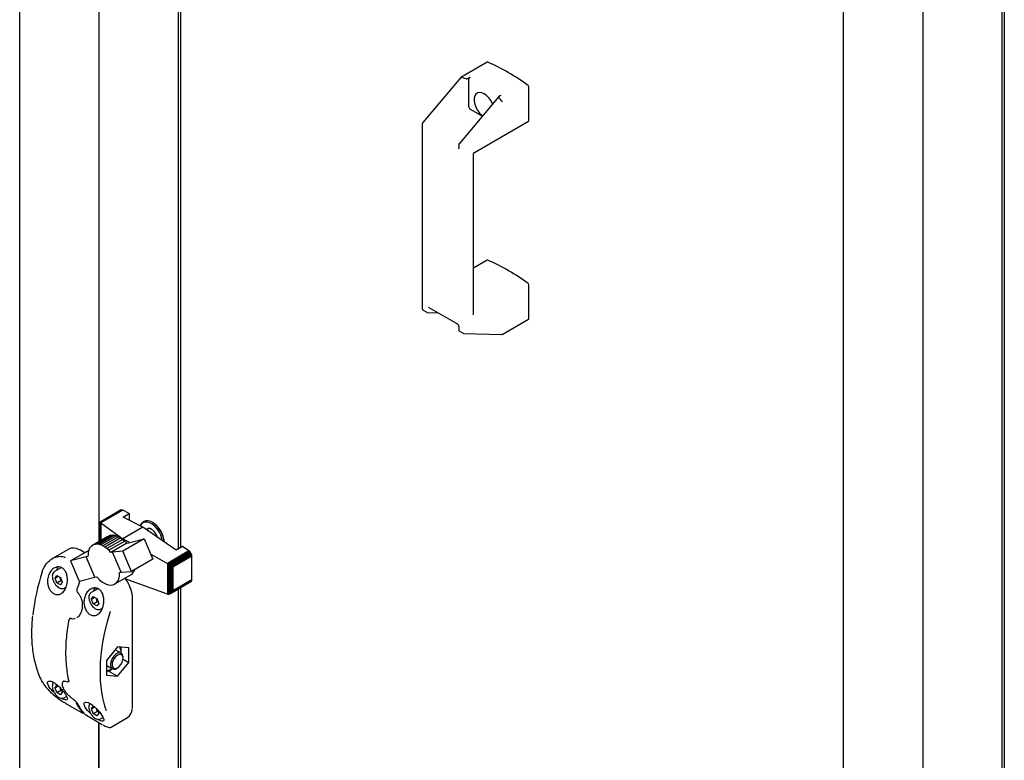
# Model space of a CAD drawing. Units: millimetres. Extents: x 166 to 822, y -45 to 564.
# Drawn here: x 691 to 732, y 64 to 95 of the extents above; entities that cross this region are included whole.
import ezdxf

# ---------------------------------------------------------------- set-up
doc = ezdxf.new("R2010")
doc.units = ezdxf.units.MM

msp = doc.modelspace()

# ---------------------------------------------------------------- linework, layer by layer
at = {"color": 7, "linetype": 'Continuous', "lineweight": 25}
for p, q in [((691.179, -17.54), (691.179, 134.796)), ((694.493, 117.912), (694.493, 73.162)), ((697.808, 117.494), (697.808, 72.858)), ((697.909, 117.552), (697.909, 72.917)), ((728.965, 97.802), (728.965, 54.371)), ((732.279, 97.807), (732.279, 52.979)), ((732.38, 97.865), (732.38, 53.037)), ((725.65, 60.855), (725.65, 96.901)), ((710.745, 93.216), (709.64, 92.578)), ((709.638, 92.576), (708.052, 90.703)), ((709.657, 92.577), (709.662, 92.575)), ((709.966, 92.479), (709.966, 91.375)), ((710.032, 92.594), (709.971, 92.559)), ((712.485, 90.773), (712.485, 92.184)), ((711.233, 91.779), (709.577, 89.823)), ((711.27, 91.809), (711.331, 91.844)), ((711.346, 91.603), (711.35, 91.599)), ((710.032, 91.26), (710.544, 90.965)), ((710.212, 89.445), (712.475, 90.751)), ((708.023, 90.628), (708.023, 82.913)), ((709.548, 89.748), (709.548, 89.622)), ((710.165, 82.654), (710.165, 89.364)), ((710.745, 84.933), (710.165, 84.598)), ((712.485, 82.49), (712.485, 83.901)), ((708.056, 82.851), (708.215, 82.759)), ((708.305, 82.964), (709.472, 82.29)), ((708.246, 82.75), (708.695, 82.738)), ((711.371, 81.831), (712.475, 82.469)), ((709.548, 82.158), (709.548, 82.033)), ((709.581, 81.971), (709.74, 81.879)), ((709.77, 81.87), (711.359, 81.828)), ((695.405, 74.477), (694.535, 73.975)), ((695.429, 74.488), (694.54, 73.975)), ((695.46, 74.486), (694.556, 73.964)), ((695.492, 74.477), (694.58, 73.95)), ((695.429, 74.488), (695.405, 74.477)), ((695.46, 74.486), (695.429, 74.488)), ((695.492, 74.477), (695.46, 74.486)), ((695.766, 74.337), (695.492, 74.477)), ((695.503, 74.185), (695.766, 74.337)), ((696.331, 73.762), (695.503, 74.185)), ((695.766, 74.337), (695.766, 74.05)), ((694.535, 73.973), (694.54, 73.975)), ((694.535, 73.975), (694.535, 73.973)), ((694.535, 73.973), (694.535, 73.185)), ((694.54, 73.975), (694.546, 73.968)), ((694.546, 73.968), (694.546, 73.192)), ((694.546, 73.968), (694.556, 73.964)), ((694.556, 73.964), (694.57, 73.955)), ((694.57, 73.955), (694.57, 73.206)), ((694.57, 73.955), (694.58, 73.95)), ((694.58, 73.95), (695.5, 73.282)), ((696.331, 73.762), (695.5, 73.282)), ((697.724, 72.81), (696.331, 73.762)), ((696.379, 74.003), (696.346, 73.983)), ((696.461, 74.032), (696.379, 74.003)), ((694.866, 73.377), (694.203, 72.994)), ((694.928, 73.411), (694.264, 73.028)), ((694.996, 73.431), (694.332, 73.048)), ((695.072, 73.438), (694.408, 73.055)), ((695.152, 73.43), (694.488, 73.047)), ((695.235, 73.407), (694.572, 73.024)), ((695.32, 73.37), (694.657, 72.987)), ((694.866, 73.377), (694.928, 73.411)), ((694.928, 73.411), (694.996, 73.431)), ((694.996, 73.431), (695.072, 73.438)), ((695.072, 73.438), (695.152, 73.43)), ((695.152, 73.43), (695.235, 73.407)), ((695.235, 73.407), (695.32, 73.37)), ((695.32, 73.37), (695.409, 73.318)), ((696.448, 73.682), (696.458, 73.693)), ((696.577, 73.717), (696.479, 73.66)), ((694.149, 72.946), (694.104, 72.885)), ((694.203, 72.994), (694.149, 72.946)), ((694.264, 73.028), (694.203, 72.994)), ((694.332, 73.048), (694.264, 73.028)), ((694.408, 73.055), (694.332, 73.048)), ((694.488, 73.047), (694.408, 73.055)), ((694.572, 73.024), (694.488, 73.047)), ((694.657, 72.987), (694.572, 73.024)), ((694.746, 72.935), (694.657, 72.987)), ((695.409, 73.318), (694.746, 72.935)), ((694.83, 72.871), (694.746, 72.935)), ((695.493, 73.254), (694.83, 72.871)), ((695.576, 73.183), (694.913, 72.8)), ((695.658, 73.096), (694.994, 72.713)), ((695.409, 73.318), (695.493, 73.254)), ((695.493, 73.254), (695.576, 73.183)), ((696.388, 73.28), (695.495, 72.764)), ((695.5, 73.282), (695.785, 73.124)), ((695.5, 73.282), (695.5, 73.249)), ((695.576, 73.183), (695.658, 73.096)), ((695.658, 73.096), (695.732, 73.11)), ((695.732, 73.11), (696.388, 73.28)), ((696.388, 73.28), (696.753, 72.43)), ((697.987, 72.962), (697.724, 72.81)), ((698.262, 72.773), (697.987, 72.962)), ((693.229, 72.851), (692.547, 72.457)), ((694.068, 72.795), (693.304, 72.354)), ((693.961, 72.521), (693.304, 72.354)), ((693.721, 72.807), (693.688, 72.824)), ((693.904, 72.701), (693.721, 72.807)), ((694.037, 72.535), (693.961, 72.521)), ((694.326, 71.672), (693.961, 72.521)), ((694.038, 72.638), (694.037, 72.535)), ((694.049, 72.727), (694.038, 72.638)), ((694.072, 72.811), (694.049, 72.727)), ((694.104, 72.885), (694.072, 72.811)), ((694.913, 72.8), (694.83, 72.871)), ((694.994, 72.713), (694.913, 72.8)), ((695.068, 72.727), (694.994, 72.713)), ((695.495, 72.764), (695.068, 72.727)), ((695.432, 71.881), (695.068, 72.727)), ((695.86, 71.915), (695.495, 72.764)), ((696.665, 72.635), (697.357, 72.251)), ((698.262, 72.773), (697.357, 72.251)), ((698.293, 72.75), (697.394, 72.231)), ((698.323, 72.713), (697.438, 72.202)), ((698.347, 72.677), (697.483, 72.178)), ((698.367, 72.634), (697.527, 72.149)), ((698.377, 72.593), (697.561, 72.122)), ((698.383, 72.552), (697.592, 72.095)), ((698.293, 72.75), (698.262, 72.773)), ((698.323, 72.713), (698.293, 72.75)), ((698.347, 72.677), (698.323, 72.713)), ((698.367, 72.634), (698.347, 72.677)), ((698.377, 72.593), (698.367, 72.634)), ((698.383, 72.552), (698.377, 72.593)), ((698.383, 71.568), (698.383, 72.552)), ((693.304, 72.354), (693.671, 71.506)), ((696.753, 72.43), (695.86, 71.915)), ((697.357, 72.251), (697.362, 72.248)), ((697.362, 72.248), (697.362, 70.962)), ((697.362, 72.248), (697.394, 72.231)), ((697.394, 72.231), (697.403, 72.224)), ((697.403, 72.224), (697.438, 72.202)), ((697.403, 72.224), (697.403, 70.957)), ((697.438, 72.202), (697.444, 72.197)), ((697.444, 72.197), (697.444, 70.965)), ((697.444, 72.197), (697.483, 72.178)), ((697.483, 72.178), (697.491, 72.17)), ((697.491, 72.17), (697.491, 70.991)), ((697.491, 72.17), (697.527, 72.149)), ((697.527, 72.149), (697.537, 72.137)), ((697.537, 72.137), (697.537, 71.034)), ((697.537, 72.137), (697.561, 72.122)), ((697.561, 72.122), (697.576, 72.096)), ((692.926, 72.076), (692.639, 71.91)), ((692.657, 71.637), (692.733, 71.746)), ((692.657, 71.637), (692.789, 71.714)), ((692.733, 71.746), (692.886, 71.658)), ((695.165, 71.391), (695.828, 71.774)), ((695.358, 71.867), (695.432, 71.881)), ((695.432, 71.881), (695.86, 71.915)), ((697.576, 72.096), (697.576, 71.094)), ((697.576, 72.096), (697.592, 72.095)), ((697.592, 72.095), (697.592, 71.111)), ((692.733, 71.44), (692.657, 71.637)), ((692.733, 71.44), (692.899, 71.536)), ((692.886, 71.352), (692.733, 71.44)), ((692.886, 71.658), (692.963, 71.461)), ((692.963, 71.461), (692.886, 71.352)), ((692.939, 71.521), (692.899, 71.536)), ((693.671, 71.506), (694.326, 71.672)), ((694.326, 71.672), (694.402, 71.686)), ((697.357, 70.963), (695.555, 71.616)), ((698.347, 71.484), (697.483, 70.985)), ((698.367, 71.505), (697.527, 71.02)), ((698.377, 71.533), (697.561, 71.062)), ((698.383, 71.568), (697.592, 71.111)), ((698.347, 71.484), (698.367, 71.505)), ((698.367, 71.505), (698.377, 71.533)), ((698.377, 71.533), (698.383, 71.568)), ((693.037, 71.22), (693.113, 71.264)), ((693.61, 71.022), (693.61, 71.021)), ((694.446, 71.193), (694.163, 71.03)), ((697.362, 70.962), (697.357, 70.963)), ((697.394, 70.956), (697.362, 70.962)), ((697.403, 70.957), (697.394, 70.956)), ((697.438, 70.962), (697.403, 70.957)), ((697.444, 70.965), (697.438, 70.962)), ((697.483, 70.985), (697.444, 70.965)), ((697.491, 70.991), (697.483, 70.985)), ((697.527, 71.02), (697.491, 70.991)), ((697.537, 71.034), (697.527, 71.02)), ((697.561, 71.062), (697.537, 71.034)), ((697.576, 71.094), (697.561, 71.062)), ((697.592, 71.111), (697.576, 71.094)), ((697.808, 71.173), (697.808, 60.925)), ((697.909, 71.231), (697.909, 59.124)), ((694.181, 70.757), (694.258, 70.866)), ((694.181, 70.757), (694.314, 70.834)), ((694.258, 70.56), (694.181, 70.757)), ((694.258, 70.866), (694.411, 70.778)), ((694.258, 70.56), (694.424, 70.655)), ((694.411, 70.471), (694.258, 70.56)), ((694.411, 70.778), (694.487, 70.58)), ((694.487, 70.58), (694.411, 70.471)), ((694.464, 70.641), (694.424, 70.655)), ((695.899, 66.248), (695.899, 70.795)), ((694.562, 70.34), (694.642, 70.386)), ((693.304, 69.957), (693.281, 69.944)), ((693.334, 69.954), (693.333, 69.955)), ((693.567, 69.983), (693.585, 69.991)), ((693.595, 69.997), (693.58, 69.99)), ((695.276, 68.769), (694.812, 68.192)), ((695.427, 68.496), (695.198, 68.628)), ((695.74, 68.727), (695.276, 68.769)), ((695.74, 68.109), (695.74, 68.727)), ((694.812, 68.192), (694.812, 67.573)), ((694.812, 67.986), (694.823, 67.979)), ((695.276, 67.531), (695.74, 68.109)), ((695.503, 68.245), (695.74, 68.109)), ((695.505, 68.283), (695.505, 68.324)), ((694.812, 67.754), (694.96, 67.758)), ((694.812, 67.573), (695.276, 67.531)), ((694.823, 67.979), (695.052, 67.846)), ((694.886, 67.756), (695.276, 67.531)), ((694.96, 67.758), (695.055, 67.841)), ((695.24, 67.865), (695.276, 67.885)), ((693.011, 67.315), (693.003, 67.312)), ((693.134, 67.315), (693.154, 67.308)), ((693.223, 67.311), (693.234, 67.318)), ((692.657, 67.044), (692.733, 67.153)), ((692.657, 67.044), (692.789, 67.121)), ((692.733, 66.847), (692.657, 67.044)), ((692.733, 67.153), (692.817, 67.105)), ((692.733, 66.847), (692.899, 66.943)), ((692.886, 66.759), (692.733, 66.847)), ((692.899, 66.943), (692.87, 67.052)), ((692.963, 66.867), (692.886, 66.759)), ((692.939, 66.928), (692.899, 66.943)), ((692.905, 67.017), (692.963, 66.867)), ((693.037, 66.627), (693.14, 66.686)), ((693.109, 66.397), (693.772, 66.015)), ((694.181, 66.164), (694.258, 66.273)), ((694.181, 66.164), (694.314, 66.241)), ((694.258, 65.967), (694.181, 66.164)), ((694.258, 66.273), (694.338, 66.227)), ((694.258, 65.967), (694.424, 66.062)), ((694.411, 65.878), (694.258, 65.967)), ((694.424, 66.062), (694.394, 66.173)), ((694.487, 65.987), (694.411, 65.878)), ((694.464, 66.048), (694.424, 66.062)), ((694.43, 66.136), (694.487, 65.987)), ((693.971, 65.9), (694.634, 65.517)), ((694.493, 65.598), (694.493, 62.839)), ((694.493, 47.056), (694.493, 65.598)), ((694.562, 65.747), (694.665, 65.807)), ((695.01, 65.406), (695.691, 65.8))]:
    msp.add_line(p, q, dxfattribs=at)
at = {"color": 7, "linetype": 'Continuous', "lineweight": 25, "flags": 128}
for points in [[(710.97, 91.468), (710.962, 91.486), (710.895, 91.612), (710.811, 91.727), (710.716, 91.823), (710.615, 91.895), (710.515, 91.94), (710.42, 91.953), (710.336, 91.934), (710.269, 91.886), (710.222, 91.809), (710.198, 91.709), (710.198, 91.592), (710.222, 91.464), (710.269, 91.333), (710.336, 91.207), (710.42, 91.092), (710.515, 90.996), (710.547, 90.969)], [(696.276, 73.897), (696.271, 73.891), (696.229, 73.814)], [(697.153, 73.2), (697.133, 73.295), (697.084, 73.434), (697.016, 73.569), (696.931, 73.694), (696.834, 73.803), (696.728, 73.89), (696.621, 73.95), (696.516, 73.981), (696.42, 73.982), (696.337, 73.951), (696.304, 73.927)], [(697.227, 73.149), (697.219, 73.224), (697.186, 73.361), (697.133, 73.499), (697.061, 73.633), (696.973, 73.755), (696.874, 73.861), (696.768, 73.944), (696.661, 74.002), (696.557, 74.032), (696.461, 74.032)], [(692.753, 72.002), (692.762, 72.052), (692.78, 72.104)], [(694.402, 71.686), (694.52, 71.567), (694.644, 71.47), (694.77, 71.4), (694.893, 71.359), (695.009, 71.348), (695.113, 71.368), (695.203, 71.417), (695.275, 71.496), (695.325, 71.599), (695.353, 71.724), (695.358, 71.867)], [(693.576, 71.194), (693.576, 71.194), (693.578, 71.196), (693.582, 71.197), (693.587, 71.198)], [(694.333, 71.224), (694.314, 71.172), (694.303, 71.111)], [(694.97, 70.247), (694.84, 69.812), (694.733, 69.379), (694.649, 68.952), (694.588, 68.533), (694.552, 68.123), (694.54, 67.725), (694.552, 67.342), (694.588, 66.974), (694.649, 66.625), (694.733, 66.295), (694.795, 66.104)], [(695.473, 68.451), (695.423, 68.498), (695.355, 68.513), (695.276, 68.495), (695.193, 68.445), (695.114, 68.368), (695.048, 68.272), (695.001, 68.166), (694.977, 68.061), (694.979, 67.966), (695.006, 67.891)], [(695.478, 68.392), (695.428, 68.436), (695.361, 68.445), (695.283, 68.419), (695.204, 68.36), (695.134, 68.276), (695.081, 68.177), (695.051, 68.075), (695.049, 67.981), (695.074, 67.908)], [(695.198, 68.628), (695.191, 68.632), (695.172, 68.64)], [(695.505, 68.324), (695.501, 68.376), (695.473, 68.451)], [(695.074, 67.908), (695.123, 67.865), (695.191, 67.855), (695.269, 67.882), (695.348, 67.94), (695.418, 68.024), (695.471, 68.123), (695.5, 68.226), (695.503, 68.319), (695.478, 68.392)], [(693.153, 67.31), (693.154, 67.309), (693.155, 67.309)], [(693.105, 66.401), (693.107, 66.399), (693.109, 66.397)], [(694.157, 65.958), (694.144, 65.969), (694.023, 66.093), (693.923, 66.225), (693.871, 66.344), (693.88, 66.425), (693.945, 66.453), (694.045, 66.431), (694.164, 66.367), (694.291, 66.272), (694.414, 66.154), (694.526, 66.025), (694.618, 65.895), (694.658, 65.826), (694.658, 65.826)], [(693.971, 65.9), (693.969, 65.901), (693.967, 65.903)], [(694.634, 65.517), (694.632, 65.518), (694.629, 65.521)]]:
    msp.add_lwpolyline(points, dxfattribs=at)
at = {"color": 7, "linetype": 'Continuous', "lineweight": 25}
for centre, radius, start, end in [((710.754, 93.197), 0.0209, 63.0289, 116.7334), ((707.576, 85.74), 8.127, 53.0951, 66.9102), ((712.412, 92.18), 0.0732, 2.8741, 52.5236), ((710.11, 91.381), 0.144, 182.6055, 237.3945), ((712.462, 90.77), 0.0228, 304.6275, 6.6846), ((710.754, 84.914), 0.0209, 63.0289, 116.7334), ((707.576, 77.457), 8.127, 53.0951, 66.9102), ((712.412, 83.897), 0.0732, 2.8741, 52.5236), ((712.462, 82.487), 0.0228, 304.6275, 6.6846), ((696.493, 73.744), 0.281, 121.6503, 165.0027), ((696.188, 73.079), 1.042, 3.8555, 58.0627), ((696.592, 73.547), 0.169, 54.9898, 135.4767), ((696.436, 73.226), 0.517, 13.354, 76.2388), ((693.421, 72.434), 0.458, 57.9769, 114.7085), ((700.545, 69.118), 8.87, 161.7706, 173.6198), ((695.625, 72.098), 0.382, 302.1489, 343.7547), ((703.549, 67.83), 10.515, 159.5, 161.3224), ((694.619, 71.084), 0.344, 156.5378, 178.2472), ((695.059, 68.547), 0.363, 352.6132, 36.3413), ((694.816, 68.156), 0.381, 269.4195, 306.8207), ((695.137, 67.997), 0.168, 219.1923, 307.922), ((692.137, 67.319), 0.029, 207.6402, 240.7785), ((695.943, 67.763), 2.762, 208.8616, 218.8015), ((696.009, 67.724), 2.762, 208.8616, 218.8015), ((695.444, 66.162), 0.439, 304.3594, 359.3908)]:
    msp.add_arc(centre, radius, start, end, dxfattribs=at)
for centre, major_axis, ratio, start_param, end_param in [((709.67, 92.541), (-0.0304, 0.0364), 0.425063, 5.562982, 6.357043), ((698.929, 78.418), (12.143, 13.471), 0.381749, 0.193183, 0.219425), ((698.929, 78.418), (12.143, 13.471), 0.381749, 6.226184, 6.252426), ((711.353, 91.569), (-0.0304, 0.0364), 0.425063, 3.853214, 5.285039), ((711.353, 81.875), (-0.0118, 0.0463), 0.691524, 2.948871, 4.119794)]:
    msp.add_ellipse(centre, major_axis=major_axis, ratio=ratio, start_param=start_param, end_param=end_param, dxfattribs=at)
for points, knots in [([(709.86, 92.529), (709.863, 92.528), (709.87, 92.527), (709.887, 92.528), (709.918, 92.534), (709.947, 92.546), (709.966, 92.556), (709.971, 92.559)], [0, 0, 0, 0, 0.0780004, 0.1905423, 0.4013798, 0.8282126, 1, 1, 1, 1]), ([(709.966, 92.479), (709.967, 92.488), (709.968, 92.506), (709.98, 92.536), (709.997, 92.563), (710.015, 92.583), (710.027, 92.591), (710.032, 92.594)], [0, 0, 0, 0, 0.216249, 0.432519, 0.648202, 0.862702, 1, 1, 1, 1]), ([(711.27, 91.809), (711.255, 91.798), (711.235, 91.784), (711.222, 91.763), (711.22, 91.752), (711.222, 91.744), (711.224, 91.741), (711.225, 91.74)], [0, 0, 0, 0, 0.563301, 0.721404, 0.880575, 0.962799, 1, 1, 1, 1]), ([(708.052, 90.703), (708.046, 90.695), (708.034, 90.678), (708.024, 90.651), (708.023, 90.634), (708.023, 90.628)], [0, 0, 0, 0, 0.34047, 0.781556, 1, 1, 1, 1]), ([(709.577, 89.823), (709.571, 89.815), (709.558, 89.798), (709.549, 89.771), (709.548, 89.754), (709.548, 89.748)], [0, 0, 0, 0, 0.34047, 0.781556, 1, 1, 1, 1]), ([(709.548, 89.622), (709.547, 89.617), (709.547, 89.605), (709.542, 89.598), (709.542, 89.598), (709.542, 89.599)], [0, 0, 0, 0, 0.295024, 0.657578, 1, 1, 1, 1]), ([(710.166, 89.368), (710.166, 89.37), (710.165, 89.384), (710.175, 89.408), (710.192, 89.432), (710.206, 89.44), (710.211, 89.443)], [0, 0, 0, 0, 0.073564, 0.441774, 0.839239, 1, 1, 1, 1]), ([(708.023, 82.913), (708.024, 82.902), (708.026, 82.883), (708.04, 82.861), (708.052, 82.854), (708.057, 82.852)], [0, 0, 0, 0, 0.43912, 0.778939, 1, 1, 1, 1]), ([(708.281, 82.97), (708.281, 82.97), (708.282, 82.971), (708.283, 82.972), (708.296, 82.969), (708.303, 82.965), (708.305, 82.964)], [0, 0, 0, 0, 0.07499, 0.556614, 0.905249, 1, 1, 1, 1]), ([(708.216, 82.76), (708.218, 82.758), (708.226, 82.752), (708.237, 82.751), (708.246, 82.75)], [0, 0, 0, 0, 0.244064, 1, 1, 1, 1]), ([(709.472, 82.29), (709.477, 82.287), (709.489, 82.279), (709.51, 82.257), (709.529, 82.227), (709.543, 82.195), (709.547, 82.172), (709.548, 82.161), (709.548, 82.158)], [0, 0, 0, 0, 0.147453, 0.337059, 0.539333, 0.747015, 0.933441, 1, 1, 1, 1]), ([(709.548, 82.033), (709.549, 82.022), (709.551, 82.003), (709.565, 81.981), (709.577, 81.974), (709.581, 81.971)], [0, 0, 0, 0, 0.43912, 0.778939, 1, 1, 1, 1]), ([(709.74, 81.88), (709.742, 81.878), (709.751, 81.872), (709.762, 81.871), (709.77, 81.87)], [0, 0, 0, 0, 0.244064, 1, 1, 1, 1]), ([(692.12, 71.893), (692.14, 71.949), (692.182, 72.064), (692.274, 72.213), (692.387, 72.343), (692.517, 72.445), (692.661, 72.517), (692.834, 72.557), (692.981, 72.549), (693.064, 72.509), (693.079, 72.502)], [0, 0, 0, 0, 0.127066, 0.257915, 0.385007, 0.515929, 0.641302, 0.771402, 0.957803, 1, 1, 1, 1]), ([(692.378, 71.736), (692.405, 71.799), (692.459, 71.927), (692.6, 72.058), (692.759, 72.118), (692.909, 72.098), (693.027, 72.018), (693.111, 71.898), (693.164, 71.742), (693.182, 71.555), (693.157, 71.351), (693.083, 71.16), (692.968, 71.016), (692.83, 70.945), (692.689, 70.945), (692.56, 71.008), (692.454, 71.119), (692.377, 71.269), (692.338, 71.445), (692.342, 71.607), (692.368, 71.701), (692.378, 71.736)], [0, 0, 0, 0, 0.062075, 0.124197, 0.184163, 0.237118, 0.283463, 0.32792, 0.375089, 0.427827, 0.486612, 0.548764, 0.609682, 0.66625, 0.718374, 0.767607, 0.815701, 0.86421, 0.914563, 0.968083, 1, 1, 1, 1]), ([(692.64, 71.911), (692.621, 71.897), (692.585, 71.869), (692.551, 71.8), (692.547, 71.742), (692.544, 71.712)], [0, 0, 0, 0, 0.3199462, 0.6395728, 1, 1, 1, 1]), ([(692.544, 71.712), (692.545, 71.695), (692.547, 71.647), (692.567, 71.563), (692.602, 71.475), (692.635, 71.426), (692.647, 71.408)], [0, 0, 0, 0, 0.169052, 0.487818, 0.80606, 1, 1, 1, 1]), ([(692.647, 71.408), (692.655, 71.396), (692.681, 71.353), (692.74, 71.292), (692.819, 71.233), (692.899, 71.2), (692.971, 71.197), (693.019, 71.205), (693.036, 71.219), (693.036, 71.22)], [0, 0, 0, 0, 0.074582, 0.266376, 0.459504, 0.654834, 0.829735, 0.997956, 1, 1, 1, 1]), ([(692.899, 71.536), (692.892, 71.577), (692.884, 71.627), (692.859, 71.668), (692.854, 71.676)], [0, 0, 0, 0, 0.806491, 1, 1, 1, 1]), ([(695.794, 71.262), (695.786, 71.282), (695.759, 71.353), (695.695, 71.469), (695.632, 71.558), (695.601, 71.601)], [0, 0, 0, 0, 0.165518, 0.588708, 1, 1, 1, 1]), ([(693.577, 71.193), (693.573, 71.178), (693.563, 71.145), (693.569, 71.092), (693.585, 71.048), (693.604, 71.03), (693.611, 71.023)], [0, 0, 0, 0, 0.255037, 0.553292, 0.830027, 1, 1, 1, 1]), ([(693.61, 71.02), (693.612, 71.019), (693.641, 70.997), (693.686, 70.931), (693.741, 70.827), (693.777, 70.705), (693.796, 70.593), (693.795, 70.523), (693.794, 70.498)], [0, 0, 0, 0, 0.018151, 0.225766, 0.434291, 0.648721, 0.871271, 1, 1, 1, 1]), ([(694.658, 70.419), (694.633, 70.358), (694.584, 70.237), (694.462, 70.113), (694.323, 70.058), (694.183, 70.074), (694.059, 70.149), (693.958, 70.27), (693.889, 70.427), (693.86, 70.608), (693.878, 70.8), (693.948, 70.985), (694.069, 71.137), (694.224, 71.225), (694.382, 71.234), (694.512, 71.173), (694.608, 71.066), (694.673, 70.924), (694.705, 70.748), (694.699, 70.571), (694.67, 70.464), (694.658, 70.419)], [0, 0, 0, 0, 0.059076, 0.11829, 0.17373, 0.22504, 0.273866, 0.321921, 0.37072, 0.421674, 0.476056, 0.534574, 0.596377, 0.657859, 0.713712, 0.762073, 0.806617, 0.852343, 0.902811, 0.959489, 1, 1, 1, 1]), ([(694.164, 71.03), (694.146, 71.017), (694.109, 70.989), (694.076, 70.92), (694.071, 70.862), (694.069, 70.831)], [0, 0, 0, 0, 0.3199462, 0.6395728, 1, 1, 1, 1]), ([(695.899, 70.795), (695.899, 70.82), (695.897, 70.891), (695.877, 71.017), (695.842, 71.15), (695.807, 71.232), (695.794, 71.262)], [0, 0, 0, 0, 0.168403, 0.487376, 0.806103, 1, 1, 1, 1]), ([(693.794, 70.498), (693.795, 70.478), (693.796, 70.413), (693.778, 70.307), (693.742, 70.187), (693.689, 70.087), (693.635, 70.02), (693.597, 69.997), (693.585, 69.989)], [0, 0, 0, 0, 0.0881548, 0.2946964, 0.5000809, 0.7031675, 0.9018439, 1, 1, 1, 1]), ([(694.069, 70.831), (694.07, 70.815), (694.072, 70.767), (694.092, 70.683), (694.127, 70.595), (694.16, 70.546), (694.172, 70.528)], [0, 0, 0, 0, 0.169052, 0.487818, 0.80606, 1, 1, 1, 1]), ([(694.172, 70.528), (694.179, 70.516), (694.206, 70.473), (694.265, 70.412), (694.343, 70.353), (694.423, 70.32), (694.496, 70.316), (694.544, 70.325), (694.56, 70.339), (694.561, 70.339)], [0, 0, 0, 0, 0.074582, 0.266376, 0.459504, 0.654834, 0.829735, 0.997956, 1, 1, 1, 1]), ([(694.424, 70.655), (694.417, 70.696), (694.408, 70.747), (694.384, 70.788), (694.379, 70.796)], [0, 0, 0, 0, 0.806491, 1, 1, 1, 1]), ([(691.714, 70.063), (691.703, 69.942), (691.68, 69.692), (691.672, 69.327), (691.684, 68.968), (691.717, 68.623), (691.771, 68.293), (691.845, 67.98), (691.941, 67.685), (692.032, 67.463), (692.094, 67.341), (692.111, 67.305)], [0, 0, 0, 0, 0.114171, 0.233766, 0.353375, 0.472993, 0.592611, 0.712213, 0.83178, 0.951286, 1, 1, 1, 1]), ([(693.228, 69.862), (693.216, 69.793), (693.18, 69.591), (693.138, 69.263), (693.107, 68.882), (693.097, 68.511), (693.109, 68.152), (693.142, 67.806), (693.184, 67.538), (693.218, 67.386), (693.228, 67.34)], [0, 0, 0, 0, 0.075551, 0.219111, 0.362708, 0.506324, 0.649958, 0.793602, 0.937246, 1, 1, 1, 1]), ([(693.281, 69.942), (693.273, 69.937), (693.253, 69.924), (693.235, 69.895), (693.231, 69.871), (693.23, 69.861)], [0, 0, 0, 0, 0.3087945, 0.712896, 1, 1, 1, 1]), ([(693.293, 69.95), (693.301, 69.954), (693.312, 69.96), (693.328, 69.955), (693.334, 69.953)], [0, 0, 0, 0, 0.631544, 1, 1, 1, 1]), ([(693.333, 69.956), (693.336, 69.955), (693.371, 69.939), (693.43, 69.936), (693.481, 69.949), (693.502, 69.954)], [0, 0, 0, 0, 0.055439, 0.630325, 1, 1, 1, 1]), ([(695.426, 68.496), (695.428, 68.542), (695.431, 68.625), (695.417, 68.716), (695.41, 68.757)], [0, 0, 0, 0, 0.549348, 1, 1, 1, 1]), ([(692.123, 67.293), (692.166, 67.224), (692.25, 67.087), (692.458, 66.875), (692.68, 66.688), (692.905, 66.523), (693.038, 66.442), (693.105, 66.401)], [0, 0, 0, 0, 0.233367, 0.454357, 0.64519, 0.82246, 1, 1, 1, 1]), ([(692.378, 67.143), (692.362, 67.18), (692.331, 67.255), (692.356, 67.323), (692.431, 67.341), (692.541, 67.308), (692.666, 67.234), (692.796, 67.13), (692.921, 67.005), (693.031, 66.871), (693.119, 66.739), (693.173, 66.626), (693.181, 66.549), (693.134, 66.524), (693.048, 66.546), (692.971, 66.591), (692.941, 66.608)], [0, 0, 0, 0, 0.078715, 0.157612, 0.231482, 0.299848, 0.364905, 0.428935, 0.493955, 0.561848, 0.634308, 0.712279, 0.794626, 0.876547, 0.950966, 1, 1, 1, 1]), ([(692.59, 67.274), (692.59, 67.273), (692.572, 67.258), (692.552, 67.206), (692.547, 67.149), (692.544, 67.119)], [0, 0, 0, 0, 0.017837, 0.479456, 1, 1, 1, 1]), ([(693.023, 67.327), (693.015, 67.324), (692.989, 67.312), (692.961, 67.267), (692.948, 67.204), (692.958, 67.129), (692.99, 67.042), (693.044, 66.945), (693.119, 66.845), (693.208, 66.747), (693.304, 66.657), (693.379, 66.595), (693.419, 66.57), (693.427, 66.564)], [0, 0, 0, 0, 0.036297, 0.12866, 0.217975, 0.316699, 0.426072, 0.539045, 0.651562, 0.762338, 0.869828, 0.973946, 1, 1, 1, 1]), ([(693.003, 67.317), (693.005, 67.319), (693.012, 67.327), (693.041, 67.332), (693.076, 67.334), (693.101, 67.325), (693.103, 67.325)], [0, 0, 0, 0, 0.097465, 0.540483, 0.965612, 1, 1, 1, 1]), ([(693.154, 67.31), (693.164, 67.307), (693.183, 67.301), (693.208, 67.303), (693.219, 67.311), (693.222, 67.313)], [0, 0, 0, 0, 0.455684, 0.855215, 1, 1, 1, 1]), ([(693.228, 67.34), (693.228, 67.339), (693.231, 67.328), (693.231, 67.315), (693.231, 67.315), (693.231, 67.315)], [0, 0, 0, 0, 0.07573, 0.600821, 1, 1, 1, 1]), ([(692.672, 66.803), (692.67, 66.804), (692.622, 66.843), (692.533, 66.932), (692.433, 67.047), (692.394, 67.114), (692.378, 67.143)], [0, 0, 0, 0, 0.01345, 0.350641, 0.729334, 1, 1, 1, 1]), ([(692.544, 67.119), (692.545, 67.102), (692.547, 67.054), (692.567, 66.97), (692.602, 66.882), (692.635, 66.833), (692.647, 66.815)], [0, 0, 0, 0, 0.169052, 0.487818, 0.80606, 1, 1, 1, 1]), ([(692.647, 66.815), (692.655, 66.803), (692.681, 66.76), (692.74, 66.699), (692.819, 66.64), (692.899, 66.607), (692.971, 66.604), (693.019, 66.612), (693.036, 66.626), (693.036, 66.627)], [0, 0, 0, 0, 0.074582, 0.266376, 0.459504, 0.654834, 0.829735, 0.997956, 1, 1, 1, 1]), ([(693.424, 66.568), (693.439, 66.557), (693.47, 66.533), (693.516, 66.489), (693.557, 66.443), (693.58, 66.41), (693.589, 66.394), (693.591, 66.391)], [0, 0, 0, 0, 0.223859, 0.447717, 0.684239, 0.942914, 1, 1, 1, 1]), ([(694.115, 66.393), (694.114, 66.393), (694.097, 66.377), (694.077, 66.325), (694.072, 66.268), (694.069, 66.238)], [0, 0, 0, 0, 0.01647, 0.478731, 1, 1, 1, 1]), ([(693.772, 66.015), (693.78, 66.01), (693.795, 66.002), (693.814, 65.996), (693.832, 65.995), (693.846, 65.998), (693.852, 66.002), (693.852, 66.003)], [0, 0, 0, 0, 0.331408, 0.590181, 0.78385, 0.971298, 1, 1, 1, 1]), ([(693.857, 65.994), (693.863, 65.987), (693.875, 65.974), (693.899, 65.952), (693.922, 65.933), (693.946, 65.916), (693.96, 65.908), (693.967, 65.903)], [0, 0, 0, 0, 0.261986, 0.474099, 0.656874, 0.828343, 1, 1, 1, 1]), ([(694.069, 66.238), (694.07, 66.222), (694.072, 66.174), (694.092, 66.09), (694.127, 66.002), (694.16, 65.953), (694.172, 65.935)], [0, 0, 0, 0, 0.169052, 0.487818, 0.80606, 1, 1, 1, 1]), ([(694.172, 65.935), (694.179, 65.923), (694.206, 65.88), (694.265, 65.819), (694.343, 65.76), (694.423, 65.727), (694.496, 65.723), (694.544, 65.731), (694.56, 65.746), (694.561, 65.746)], [0, 0, 0, 0, 0.074582, 0.266376, 0.459504, 0.654834, 0.829735, 0.997956, 1, 1, 1, 1]), ([(695.895, 66.178), (695.896, 66.183), (695.9, 66.205), (695.9, 66.229), (695.899, 66.248)], [0, 0, 0, 0, 0.239376, 1, 1, 1, 1]), ([(694.658, 65.826), (694.675, 65.788), (694.709, 65.711), (694.695, 65.653), (694.628, 65.649), (694.543, 65.68), (694.481, 65.718), (694.466, 65.728)], [0, 0, 0, 0, 0.243446, 0.487076, 0.722248, 0.929927, 1, 1, 1, 1]), ([(694.661, 65.502), (694.679, 65.492), (694.731, 65.462), (694.806, 65.428), (694.886, 65.398), (694.947, 65.39), (694.992, 65.392), (695.007, 65.406), (695.009, 65.408)], [0, 0, 0, 0, 0.105558, 0.320075, 0.541596, 0.779574, 0.968775, 1, 1, 1, 1])]:
    msp.add_open_spline(points, degree=3, knots=knots, dxfattribs=at)

doc.saveas('drawing.dxf')
